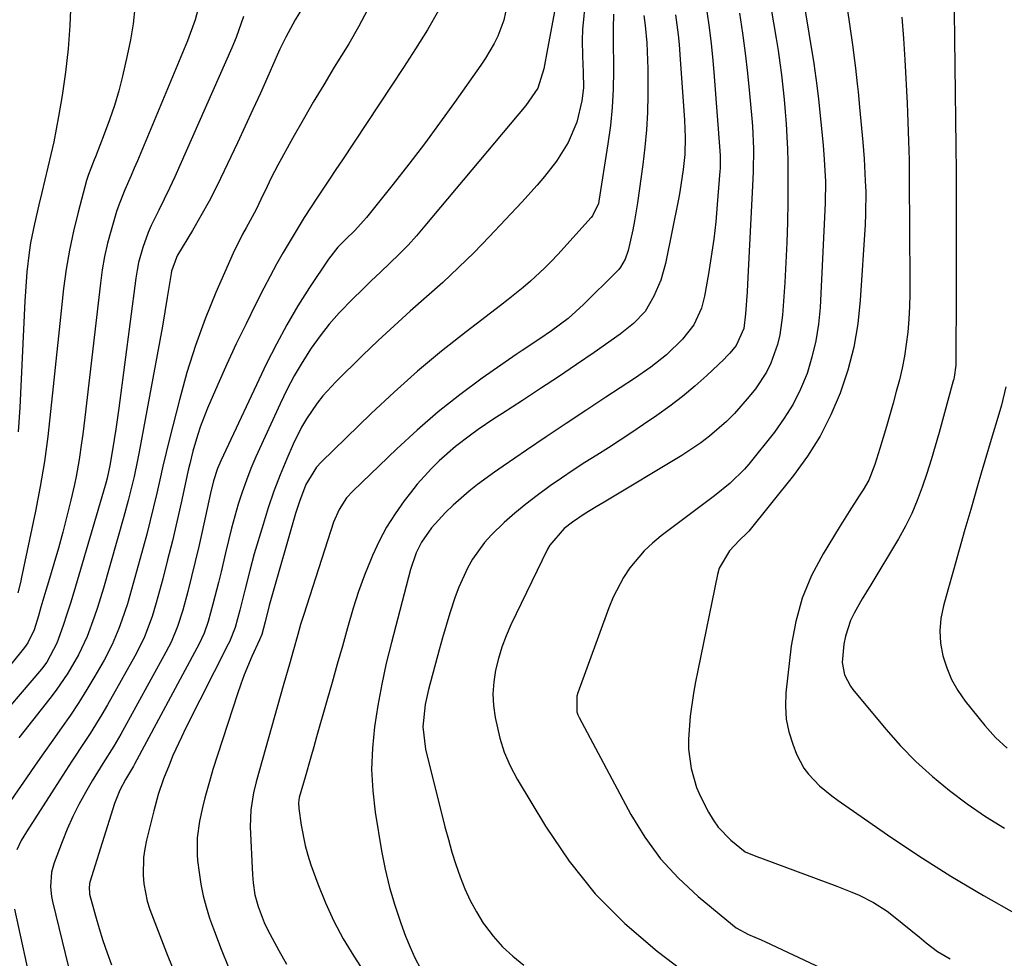
# Model space of a CAD drawing. Units: inches. Extents: x 1851947 to 1857277, y 447668 to 452972.
# Drawn here: x 1852972 to 1853184, y 451605 to 451807 of the extents above; entities that cross this region are included whole.
import ezdxf

# ---------------------------------------------------------------- set-up
doc = ezdxf.new("R2010")
doc.units = ezdxf.units.IN
doc.header["$MEASUREMENT"] = 0
doc.layers.add('7', color=7, linetype='Continuous')
doc.layers.add('8', color=7, linetype='Continuous')

msp = doc.modelspace()

# ---------------------------------------------------------------- linework, layer by layer
at = {"layer": '7', "color": 18}
for points in [[(1853138.39, 451823.61, 1908), (1853142.59, 451797.87, 1908), (1853143.28, 451793.08, 1908), (1853143.61, 451790.2, 1908), (1853144.6, 451780.25, 1908), (1853144.87, 451777.13, 1908), (1853145.1, 451772.45, 1908), (1853145.03, 451767.76, 1908), (1853143.95, 451745.27, 1908), (1853143.62, 451741.65, 1908), (1853143.07, 451738.06, 1908), (1853142.21, 451734.54, 1908), (1853141.14, 451731.06, 1908), (1853139.76, 451727.7, 1908), (1853138.16, 451724.46, 1908), (1853136.25, 451721.39, 1908), (1853134.13, 451718.43, 1908), (1853128.64, 451711.51, 1908), (1853127.7, 451710.41, 1908), (1853124.61, 451707.4, 1908), (1853121.23, 451704.69, 1908), (1853120.08, 451703.82, 1908), (1853109.72, 451696.03, 1908), (1853107.85, 451694.48, 1908), (1853106.08, 451692.83, 1908), (1853102.96, 451689.13, 1908), (1853101.62, 451687.1, 1908), (1853099.36, 451682.82, 1908), (1853098.44, 451680.57, 1908), (1853091.76, 451662.19, 1908), (1853091.57, 451661.53, 1908), (1853091.57, 451658.15, 1908), (1853091.79, 451657.51, 1908), (1853092.07, 451656.88, 1908), (1853103.21, 451636.03, 1908), (1853106.22, 451631.11, 1908), (1853109.58, 451626.48, 1908), (1853113.45, 451622.26, 1908), (1853117.67, 451618.33, 1908), (1853125.1, 451612.19, 1908), (1853125.9, 451611.59, 1908), (1853128.52, 451610.16, 1908), (1853131.28, 451608.98, 1908), (1853132.2, 451608.56, 1908), (1853148.84, 451600.71, 1908)], [(1853147.58, 451825.14, 1906), (1853150.94, 451801.85, 1906), (1853151.4, 451798.5, 1906), (1853151.61, 451796.82, 1906), (1853151.98, 451793.46, 1906), (1853152.16, 451791.77, 1906), (1853152.48, 451788.41, 1906), (1853153.15, 451780.93, 1906), (1853153.43, 451777.34, 1906), (1853153.7, 451772.58, 1906), (1853153.78, 451770.2, 1906), (1853153.74, 451765.44, 1906), (1853153.64, 451763.06, 1906), (1853152.62, 451746.85, 1906), (1853152.06, 451741.74, 1906), (1853151.21, 451736.69, 1906), (1853149.91, 451731.73, 1906), (1853148.32, 451726.84, 1906), (1853146.28, 451722.13, 1906), (1853143.96, 451717.57, 1906), (1853141.22, 451713.25, 1906), (1853138.2, 451709.09, 1906), (1853128.57, 451697.08, 1906), (1853128.26, 451696.71, 1906), (1853126.49, 451695.06, 1906), (1853124.44, 451692.86, 1906), (1853122.23, 451689.11, 1906), (1853121.82, 451687.7, 1906), (1853117.62, 451667.06, 1906), (1853117.15, 451664.6, 1906), (1853116.71, 451662.14, 1906), (1853115.98, 451657.2, 1906), (1853115.59, 451652.24, 1906), (1853115.64, 451650.11, 1906), (1853116.15, 451645.89, 1906), (1853117.36, 451641.84, 1906), (1853118.22, 451639.9, 1906), (1853119.92, 451636.52, 1906), (1853120.91, 451634.83, 1906), (1853122.03, 451633.24, 1906), (1853124.76, 451630.46, 1906), (1853127.84, 451627.98, 1906), (1853129.73, 451627.15, 1906), (1853147.56, 451620.59, 1906), (1853150.79, 451619.3, 1906), (1853152.38, 451618.6, 1906), (1853155.5, 451617.04, 1906), (1853158.41, 451615.17, 1906), (1853159.79, 451614.12, 1906), (1853163.5, 451611.08, 1906), (1853163.95, 451610.72, 1906), (1853165.27, 451609.62, 1906), (1853166.79, 451608.35, 1906), (1853169.28, 451606.49, 1906), (1853170.6, 451605.68, 1906), (1853171.96, 451604.93, 1906)], [(1853089.25, 451822.5, 1924), (1853085.2, 451801.05, 1924), (1853084.44, 451796.69, 1924), (1853083.12, 451792.52, 1924), (1853080.53, 451788.77, 1924), (1853058.83, 451762.84, 1924), (1853057.02, 451760.75, 1924), (1853055.17, 451758.71, 1924), (1853053.24, 451756.73, 1924), (1853051.26, 451754.8, 1924), (1853049.25, 451752.9, 1924), (1853047.26, 451750.99, 1924), (1853045.27, 451749.07, 1924), (1853043.29, 451747.13, 1924), (1853040.35, 451744.11, 1924), (1853038.2, 451741.68, 1924), (1853036.21, 451739.13, 1924), (1853034.32, 451736.49, 1924), (1853032.36, 451733.42, 1924), (1853030.64, 451730.52, 1924), (1853029.07, 451727.53, 1924), (1853027.6, 451724.49, 1924), (1853022.41, 451713.06, 1924), (1853021.34, 451710.57, 1924), (1853020.34, 451708.05, 1924), (1853019.44, 451705.5, 1924), (1853018.61, 451702.92, 1924), (1853017.86, 451700.31, 1924), (1853017.14, 451697.7, 1924), (1853016.47, 451695.07, 1924), (1853015.83, 451692.43, 1924), (1853014.88, 451688.32, 1924), (1853014.31, 451685.99, 1924), (1853013.12, 451681.35, 1924), (1853012.1, 451677.58, 1924), (1853011.22, 451675.07, 1924), (1853010.11, 451672.65, 1924), (1853009.7, 451671.87, 1924), (1852996.26, 451646.87, 1924), (1852995.99, 451646.39, 1924), (1852994.29, 451643.53, 1924), (1852993.09, 451641.26, 1924), (1852991.95, 451638.37, 1924), (1852986.65, 451621.4, 1924), (1852986.57, 451621.09, 1924), (1852986.44, 451620.14, 1924), (1852986.51, 451619.18, 1924), (1852986.58, 451618.87, 1924), (1852987.84, 451614.13, 1924), (1852988.6, 451611.47, 1924), (1852989.42, 451608.82, 1924), (1852990.33, 451606.21, 1924), (1852991.31, 451603.62, 1924)], [(1853172.75, 451814.81, 1902), (1853173.23, 451779.99, 1902), (1853173.24, 451778.92, 1902), (1853173.26, 451775.71, 1902), (1853173.29, 451767.75, 1902), (1853173.3, 451763.23, 1902), (1853173.31, 451758.71, 1902), (1853173.3, 451754.19, 1902), (1853173.28, 451749.67, 1902), (1853173.2, 451732.87, 1902), (1853172.87, 451730.28, 1902), (1853172.77, 451729.86, 1902), (1853172.66, 451729.44, 1902), (1853169.59, 451718.35, 1902), (1853168.74, 451715.38, 1902), (1853167.86, 451712.43, 1902), (1853166.93, 451709.49, 1902), (1853165.98, 451706.56, 1902), (1853164.9, 451703.68, 1902), (1853163.71, 451700.85, 1902), (1853162.33, 451698.11, 1902), (1853160.83, 451695.43, 1902), (1853154.86, 451685.53, 1902), (1853153.94, 451684, 1902), (1853153.04, 451682.46, 1902), (1853151.27, 451679.37, 1902), (1853150.5, 451677.78, 1902), (1853149.42, 451674.45, 1902), (1853149.11, 451672.71, 1902), (1853148.73, 451668.76, 1902), (1853149.2, 451666.09, 1902), (1853150.48, 451663.67, 1902), (1853151.03, 451662.93, 1902), (1853158.12, 451654.41, 1902), (1853161.29, 451650.83, 1902), (1853164.61, 451647.4, 1902), (1853168.15, 451644.2, 1902), (1853171.82, 451641.14, 1902), (1853175.67, 451638.29, 1902), (1853179.61, 451635.58, 1902), (1853183.68, 451633.07, 1902)], [(1853033.21, 451811.15, 1932), (1853030.84, 451807.24, 1932), (1853028.82, 451803.51, 1932), (1853027.58, 451800.97, 1932), (1853027, 451799.68, 1932), (1853024.97, 451795.08, 1932), (1853023.37, 451791.49, 1932), (1853021.75, 451787.91, 1932), (1853020.1, 451784.34, 1932), (1853018.44, 451780.78, 1932), (1853015.57, 451774.72, 1932), (1853013.96, 451771.45, 1932), (1853012.3, 451768.22, 1932), (1853010.55, 451765.03, 1932), (1853008.73, 451761.88, 1932), (1853005.54, 451756.52, 1932), (1853005.29, 451756.06, 1932), (1853004.21, 451753.12, 1932), (1853004.12, 451752.6, 1932), (1853003.3, 451747.45, 1932), (1853002.79, 451744.35, 1932), (1853002.27, 451741.26, 1932), (1853001.72, 451738.17, 1932), (1853001.15, 451735.09, 1932), (1852997.21, 451714.13, 1932), (1852996.87, 451712.38, 1932), (1852996.14, 451708.88, 1932), (1852995.33, 451705.41, 1932), (1852994.89, 451703.68, 1932), (1852993.96, 451700.23, 1932), (1852989.56, 451684.8, 1932), (1852988.28, 451680.59, 1932), (1852987.58, 451678.5, 1932), (1852986.04, 451674.38, 1932), (1852984.17, 451670.4, 1932), (1852981.9, 451666.49, 1932), (1852979.38, 451662.78, 1932), (1852978.02, 451660.99, 1932), (1852972.39, 451653.87, 1932), (1852971.35, 451652.54, 1932)], [(1853093.42, 451811.86, 1922), (1853092.8, 451805.17, 1922), (1853092.67, 451802.87, 1922), (1853092.75, 451799.42, 1922), (1853092.93, 451795.97, 1922), (1853092.96, 451792.61, 1922), (1853092.62, 451789.81, 1922), (1853091.57, 451785.23, 1922), (1853089.7, 451780.84, 1922), (1853087.13, 451776.81, 1922), (1853084.57, 451773.51, 1922), (1853083.01, 451771.61, 1922), (1853079.73, 451767.96, 1922), (1853072.66, 451760.49, 1922), (1853069.39, 451757.14, 1922), (1853066.06, 451753.86, 1922), (1853062.64, 451750.68, 1922), (1853059.16, 451747.56, 1922), (1853055.65, 451744.46, 1922), (1853052.19, 451741.32, 1922), (1853048.77, 451738.13, 1922), (1853045.39, 451734.89, 1922), (1853039.61, 451729.25, 1922), (1853036.83, 451726.25, 1922), (1853035.57, 451724.64, 1922), (1853033.27, 451721.25, 1922), (1853032.24, 451719.48, 1922), (1853030.44, 451715.81, 1922), (1853029.07, 451712.66, 1922), (1853027.64, 451709.18, 1922), (1853026.29, 451705.67, 1922), (1853025.07, 451702.11, 1922), (1853023.94, 451698.52, 1922), (1853022.05, 451692.15, 1922), (1853021.06, 451688.62, 1922), (1853019.99, 451684.37, 1922), (1853018.91, 451680.05, 1922), (1853017.9, 451676.28, 1922), (1853016.68, 451673.23, 1922), (1853016.44, 451672.74, 1922), (1853007.32, 451654.66, 1922), (1853006.35, 451652.69, 1922), (1853004.53, 451648.69, 1922), (1853003.68, 451646.67, 1922), (1853002.49, 451643.71, 1922), (1853001.34, 451640.28, 1922), (1853000.39, 451636.8, 1922), (1853000.1, 451635.63, 1922), (1852998.85, 451630.44, 1922), (1852998.48, 451628.58, 1922), (1852998.21, 451626.71, 1922), (1852998.09, 451622.93, 1922), (1852998.24, 451621.04, 1922), (1852998.99, 451617.36, 1922), (1852999.57, 451615.56, 1922), (1853003.14, 451606.22, 1922), (1853005.71, 451599.82, 1922)], [(1853010.23, 451810.77, 1936), (1853009.3, 451807.27, 1936), (1853007.68, 451802.76, 1936), (1852996.86, 451776.86, 1936), (1852996.2, 451775.31, 1936), (1852995.54, 451773.75, 1936), (1852994.18, 451770.65, 1936), (1852992.91, 451767.52, 1936), (1852992.36, 451765.93, 1936), (1852991.18, 451761.94, 1936), (1852990.44, 451759.12, 1936), (1852989.79, 451756.27, 1936), (1852989.29, 451753.4, 1936), (1852988.88, 451750.51, 1936), (1852985.52, 451721.58, 1936), (1852985.08, 451717.94, 1936), (1852984.85, 451716.12, 1936), (1852984.34, 451712.49, 1936), (1852983.68, 451708.88, 1936), (1852983.28, 451707.09, 1936), (1852982.5, 451703.74, 1936), (1852981.66, 451700.29, 1936), (1852980.78, 451696.85, 1936), (1852979.84, 451693.42, 1936), (1852978.85, 451690.01, 1936), (1852977.7, 451686.12, 1936), (1852977.16, 451684.3, 1936), (1852976.08, 451680.67, 1936), (1852975.54, 451678.85, 1936), (1852974.62, 451675.82, 1936), (1852973.26, 451673.01, 1936), (1852972.53, 451672, 1936), (1852966.3, 451664.32, 1936)], [(1853061.73, 451809.28, 1928), (1853059.34, 451805.12, 1928), (1853056.82, 451801.02, 1928), (1853054.23, 451796.98, 1928), (1853041.03, 451777.06, 1928), (1853039.65, 451774.99, 1928), (1853038.28, 451772.92, 1928), (1853035.51, 451768.8, 1928), (1853032.8, 451764.64, 1928), (1853031.49, 451762.53, 1928), (1853029.76, 451759.65, 1928), (1853028.3, 451757.12, 1928), (1853026.86, 451754.58, 1928), (1853025.48, 451752, 1928), (1853024.13, 451749.41, 1928), (1853022.41, 451746.05, 1928), (1853020.27, 451741.75, 1928), (1853018.17, 451737.42, 1928), (1853016.16, 451733.06, 1928), (1853014.19, 451728.67, 1928), (1853011.97, 451723.59, 1928), (1853010.43, 451719.68, 1928), (1853009.78, 451717.69, 1928), (1853008.82, 451714.32, 1928), (1853008.13, 451711.59, 1928), (1853007.81, 451710.22, 1928), (1853007.5, 451708.85, 1928), (1853006.29, 451703.2, 1928), (1853005.37, 451699.08, 1928), (1853004.41, 451694.97, 1928), (1853003.38, 451690.87, 1928), (1853002.32, 451686.79, 1928), (1853000.93, 451681.64, 1928), (1853000.04, 451678.67, 1928), (1852998.38, 451674.31, 1928), (1852997.05, 451671.51, 1928), (1852996.32, 451670.14, 1928), (1852990.41, 451659.63, 1928), (1852989.22, 451657.56, 1928), (1852986.71, 451653.49, 1928), (1852985.39, 451651.5, 1928), (1852982.74, 451647.52, 1928), (1852980.14, 451643.51, 1928), (1852972.94, 451632.29, 1928), (1852971.83, 451630.4, 1928), (1852970.86, 451628.42, 1928)], [(1852996.3, 451809.83, 1938), (1852995.94, 451806.39, 1938), (1852995.38, 451802.98, 1938), (1852994.69, 451799.59, 1938), (1852993.66, 451795.16, 1938), (1852992.83, 451791.98, 1938), (1852991.92, 451788.82, 1938), (1852990.87, 451785.7, 1938), (1852989.73, 451782.61, 1938), (1852987.81, 451777.76, 1938), (1852987.56, 451777.12, 1938), (1852986.8, 451775.21, 1938), (1852986.33, 451773.92, 1938), (1852986.12, 451773.27, 1938), (1852985.93, 451772.61, 1938), (1852984.09, 451765.82, 1938), (1852983.09, 451761.75, 1938), (1852982.21, 451757.65, 1938), (1852981.52, 451753.52, 1938), (1852980.96, 451749.36, 1938), (1852980.42, 451744.52, 1938), (1852979.83, 451739.11, 1938), (1852979.26, 451733.69, 1938), (1852978.7, 451728.27, 1938), (1852978.17, 451722.85, 1938), (1852977.55, 451717.45, 1938), (1852976.82, 451712.06, 1938), (1852975.91, 451706.7, 1938), (1852974.88, 451701.36, 1938), (1852971.83, 451686.78, 1938), (1852971.72, 451686.28, 1938), (1852971.12, 451683.78, 1938)], [(1853076.2, 451808.93, 1926), (1853075.81, 451807.17, 1926), (1853074.55, 451803.78, 1926), (1853073.73, 451802.16, 1926), (1853071.89, 451799.01, 1926), (1853070.88, 451797.5, 1926), (1853065.21, 451789.48, 1926), (1853061.98, 451785, 1926), (1853058.7, 451780.56, 1926), (1853055.35, 451776.17, 1926), (1853051.94, 451771.82, 1926), (1853046.21, 451764.64, 1926), (1853045.61, 451763.92, 1926), (1853043.71, 451761.89, 1926), (1853041.72, 451759.94, 1926), (1853040.05, 451758.24, 1926), (1853038.01, 451755.65, 1926), (1853033.98, 451749.61, 1926), (1853031.45, 451745.62, 1926), (1853029.03, 451741.56, 1926), (1853026.8, 451737.4, 1926), (1853024.69, 451733.17, 1926), (1853014.84, 451712.25, 1926), (1853014.12, 451710.55, 1926), (1853013.27, 451707.91, 1926), (1853012.6, 451705.23, 1926), (1853010.81, 451696.96, 1926), (1853010.09, 451693.73, 1926), (1853009.33, 451690.5, 1926), (1853008.53, 451687.29, 1926), (1853007.7, 451684.08, 1926), (1853006.63, 451680.04, 1926), (1853005.52, 451676.55, 1926), (1853004.11, 451673.17, 1926), (1853003, 451671, 1926), (1852993.28, 451653.32, 1926), (1852991.81, 451650.76, 1926), (1852989.45, 451647.01, 1926), (1852987.14, 451643.23, 1926), (1852985.66, 451640.71, 1926), (1852984.24, 451638.15, 1926), (1852982.92, 451635.54, 1926), (1852981.73, 451632.86, 1926), (1852980.64, 451630.14, 1926), (1852978.96, 451625.59, 1926), (1852978.38, 451623.56, 1926), (1852978.13, 451620.4, 1926), (1852978.34, 451618.3, 1926), (1852978.55, 451617.26, 1926), (1852986.13, 451586.27, 1926)], [(1853119.58, 451809.09, 1914), (1853120.06, 451805.59, 1914), (1853120.5, 451802.08, 1914), (1853120.85, 451798.56, 1914), (1853121.16, 451795.03, 1914), (1853122.36, 451779.05, 1914), (1853122.42, 451777.96, 1914), (1853122.4, 451775.21, 1914), (1853122.36, 451774.66, 1914), (1853121.8, 451767.49, 1914), (1853121.46, 451763.73, 1914), (1853121.04, 451759.98, 1914), (1853120.51, 451756.23, 1914), (1853119.91, 451752.5, 1914), (1853119.06, 451747.68, 1914), (1853118.41, 451745.12, 1914), (1853116.74, 451741.53, 1914), (1853114.32, 451738.41, 1914), (1853110.87, 451735.04, 1914), (1853107.49, 451732.41, 1914), (1853103.95, 451729.97, 1914), (1853097.77, 451725.92, 1914), (1853093.49, 451723.1, 1914), (1853089.22, 451720.27, 1914), (1853084.96, 451717.41, 1914), (1853080.71, 451714.54, 1914), (1853075.65, 451711.11, 1914), (1853073.78, 451709.8, 1914), (1853070.11, 451707.1, 1914), (1853068.32, 451705.69, 1914), (1853064.89, 451702.7, 1914), (1853063.28, 451701.09, 1914), (1853060.26, 451697.76, 1914), (1853058.07, 451694.67, 1914), (1853056.96, 451692.39, 1914), (1853055.73, 451688.79, 1914), (1853051.6, 451673.1, 1914), (1853050.5, 451668.59, 1914), (1853049.5, 451664.06, 1914), (1853048.66, 451659.49, 1914), (1853047.94, 451654.91, 1914), (1853047.5, 451650.31, 1914), (1853047.34, 451645.72, 1914), (1853047.59, 451641.13, 1914), (1853048.13, 451636.54, 1914), (1853049.48, 451628.2, 1914), (1853050.24, 451624.23, 1914), (1853051.16, 451620.3, 1914), (1853052.3, 451616.43, 1914), (1853053.6, 451612.59, 1914), (1853054.65, 451609.78, 1914), (1853055.61, 451607.42, 1914), (1853056.66, 451605.1, 1914), (1853057.84, 451602.85, 1914)], [(1853019.75, 451807.97, 1934), (1853018.13, 451803.47, 1934), (1853017.21, 451801.26, 1934), (1853006.03, 451775.87, 1934), (1853004.93, 451773.44, 1934), (1853003.81, 451771.01, 1934), (1853002.65, 451768.61, 1934), (1853001.46, 451766.22, 1934), (1852999.85, 451762.96, 1934), (1852999.17, 451761.4, 1934), (1852998, 451758.21, 1934), (1852997.11, 451754.94, 1934), (1852996.78, 451753.28, 1934), (1852996.52, 451751.6, 1934), (1852992.84, 451723.56, 1934), (1852992.21, 451719.07, 1934), (1852991.86, 451716.83, 1934), (1852991.5, 451714.6, 1934), (1852990.94, 451711.23, 1934), (1852990.36, 451708.5, 1934), (1852990.07, 451707.41, 1934), (1852989.92, 451706.88, 1934), (1852983.88, 451686.35, 1934), (1852983.16, 451683.94, 1934), (1852982.42, 451681.54, 1934), (1852981.65, 451679.15, 1934), (1852980.86, 451676.77, 1934), (1852979.52, 451672.9, 1934), (1852977.33, 451668.82, 1934), (1852976.2, 451667.35, 1934), (1852971.62, 451661.95, 1934), (1852969.51, 451659.49, 1934)], [(1853106, 451808.18, 1918), (1853106.29, 451806.03, 1918), (1853106.6, 451802.31, 1918), (1853106.72, 451800.46, 1918), (1853106.85, 451796.73, 1918), (1853106.86, 451794.87, 1918), (1853106.84, 451791.07, 1918), (1853106.75, 451787.31, 1918), (1853106.55, 451783.55, 1918), (1853106.21, 451779.81, 1918), (1853105.77, 451776.08, 1918), (1853104.62, 451767.81, 1918), (1853103.99, 451763.93, 1918), (1853103.62, 451762.01, 1918), (1853102.63, 451757.57, 1918), (1853101.99, 451755.67, 1918), (1853100.98, 451753.95, 1918), (1853100.56, 451753.43, 1918), (1853100.1, 451752.94, 1918), (1853092.98, 451745.89, 1918), (1853089.68, 451742.91, 1918), (1853086.12, 451740.22, 1918), (1853083.58, 451738.54, 1918), (1853079.74, 451736.03, 1918), (1853078.49, 451735.16, 1918), (1853071.18, 451730.02, 1918), (1853066.36, 451726.46, 1918), (1853061.66, 451722.76, 1918), (1853057.14, 451718.85, 1918), (1853052.73, 451714.8, 1918), (1853043.28, 451705.7, 1918), (1853041.95, 451704.24, 1918), (1853040.32, 451701.76, 1918), (1853039.15, 451699.02, 1918), (1853032.71, 451679.11, 1918), (1853032.03, 451676.95, 1918), (1853031.4, 451674.77, 1918), (1853030.48, 451671.5, 1918), (1853029.62, 451668.41, 1918), (1853028.44, 451664.23, 1918), (1853022.44, 451643.05, 1918), (1853021.85, 451640.66, 1918), (1853021.27, 451637.01, 1918), (1853021.18, 451633.33, 1918), (1853021.68, 451623, 1918), (1853021.8, 451621.26, 1918), (1853022.18, 451618.68, 1918), (1853022.87, 451616.17, 1918), (1853024.19, 451612.75, 1918), (1853024.76, 451611.52, 1918), (1853025.37, 451610.32, 1918), (1853027.31, 451606.69, 1918), (1853028.99, 451603.73, 1918)], [(1853112.82, 451808.31, 1916), (1853113.36, 451804.06, 1916), (1853113.57, 451801.93, 1916), (1853113.74, 451799.79, 1916), (1853114.73, 451785.62, 1916), (1853114.87, 451781.92, 1916), (1853114.78, 451778.21, 1916), (1853114.47, 451775, 1916), (1853113.76, 451770.22, 1916), (1853113.46, 451768.64, 1916), (1853110.63, 451754.78, 1916), (1853110.18, 451752.95, 1916), (1853109.63, 451751.15, 1916), (1853108.16, 451747.68, 1916), (1853106.29, 451744.43, 1916), (1853103.75, 451741.79, 1916), (1853100.86, 451739.52, 1916), (1853095.27, 451735.6, 1916), (1853091.46, 451732.96, 1916), (1853087.62, 451730.35, 1916), (1853083.75, 451727.78, 1916), (1853079.86, 451725.25, 1916), (1853075.36, 451722.36, 1916), (1853073.65, 451721.25, 1916), (1853070.27, 451718.95, 1916), (1853068.61, 451717.77, 1916), (1853065.37, 451715.28, 1916), (1853061.9, 451712.21, 1916), (1853060.25, 451710.58, 1916), (1853057.15, 451707.16, 1916), (1853055.7, 451705.35, 1916), (1853054.34, 451703.58, 1916), (1853052.37, 451700.78, 1916), (1853050.55, 451697.9, 1916), (1853048.95, 451694.89, 1916), (1853047.5, 451691.79, 1916), (1853047.22, 451691.13, 1916), (1853045.82, 451687.61, 1916), (1853044.51, 451684.06, 1916), (1853043.35, 451680.46, 1916), (1853042.12, 451676.26, 1916), (1853041.04, 451672.31, 1916), (1853039.94, 451668.37, 1916), (1853038.83, 451664.44, 1916), (1853037.71, 451660.51, 1916), (1853035.48, 451652.73, 1916), (1853034.86, 451650.56, 1916), (1853034.23, 451648.39, 1916), (1853032.98, 451644.04, 1916), (1853031.75, 451639.7, 1916), (1853031.59, 451638.49, 1916), (1853031.64, 451637.28, 1916), (1853032.14, 451633.69, 1916), (1853032.98, 451629.35, 1916), (1853033.57, 451627.22, 1916), (1853034.26, 451625.12, 1916), (1853035.73, 451621.05, 1916), (1853037.36, 451616.99, 1916), (1853039.16, 451613.03, 1916), (1853041.23, 451609.2, 1916), (1853043.49, 451605.45, 1916), (1853053.87, 451589.48, 1916)], [(1853126.58, 451808.67, 1912), (1853127.22, 451804.37, 1912), (1853127.8, 451800.06, 1912), (1853128.3, 451795.74, 1912), (1853128.74, 451791.41, 1912), (1853129.23, 451786.01, 1912), (1853129.37, 451784.38, 1912), (1853129.6, 451779.48, 1912), (1853129.56, 451774.57, 1912), (1853129.49, 451772.93, 1912), (1853128.33, 451750.28, 1912), (1853128.24, 451748.68, 1912), (1853127.9, 451743.89, 1912), (1853127.55, 451740.71, 1912), (1853125.91, 451737.1, 1912), (1853124.51, 451735.4, 1912), (1853123.9, 451734.76, 1912), (1853123.27, 451734.14, 1912), (1853119.53, 451730.6, 1912), (1853116.96, 451728.29, 1912), (1853114.32, 451726.06, 1912), (1853111.57, 451723.97, 1912), (1853108.76, 451721.96, 1912), (1853105.92, 451720.04, 1912), (1853103.42, 451718.36, 1912), (1853100.91, 451716.7, 1912), (1853098.38, 451715.06, 1912), (1853095.83, 451713.45, 1912), (1853093.29, 451711.83, 1912), (1853090.77, 451710.19, 1912), (1853088.27, 451708.5, 1912), (1853085.79, 451706.8, 1912), (1853082.97, 451704.76, 1912), (1853080.56, 451702.91, 1912), (1853078.21, 451700.96, 1912), (1853075.92, 451698.96, 1912), (1853073.14, 451696.31, 1912), (1853071.65, 451694.65, 1912), (1853069.06, 451691.02, 1912), (1853067.96, 451689.07, 1912), (1853066.09, 451685.02, 1912), (1853065.32, 451682.91, 1912), (1853064.18, 451679.36, 1912), (1853063.38, 451676.73, 1912), (1853062.62, 451674.1, 1912), (1853061.88, 451671.46, 1912), (1853059.57, 451662.91, 1912), (1853058.86, 451659.73, 1912), (1853058.39, 451654.88, 1912), (1853058.97, 451650.07, 1912), (1853063.14, 451633.32, 1912), (1853063.86, 451630.61, 1912), (1853064.63, 451627.91, 1912), (1853065.48, 451625.24, 1912), (1853066.39, 451622.58, 1912), (1853067.42, 451619.98, 1912), (1853068.58, 451617.45, 1912), (1853069.93, 451615, 1912), (1853071.39, 451612.62, 1912), (1853071.68, 451612.19, 1912), (1853073.51, 451609.76, 1912), (1853075.5, 451607.48, 1912), (1853077.73, 451605.44, 1912), (1853080.11, 451603.56, 1912)], [(1853161.57, 451807.84, 1904), (1853161.91, 451803.24, 1904), (1853162.2, 451798.63, 1904), (1853162.69, 451789.31, 1904), (1853162.79, 451787.27, 1904), (1853162.96, 451783.19, 1904), (1853163.02, 451781.15, 1904), (1853163.12, 451777.07, 1904), (1853163.17, 451772.98, 1904), (1853163.33, 451750.86, 1904), (1853163.31, 451748.17, 1904), (1853163.23, 451745.48, 1904), (1853163.07, 451742.79, 1904), (1853162.85, 451739.95, 1904), (1853162.54, 451737.36, 1904), (1853162.15, 451734.78, 1904), (1853161.64, 451732.23, 1904), (1853161.05, 451729.69, 1904), (1853160.38, 451727.16, 1904), (1853159.7, 451724.64, 1904), (1853158.98, 451722.13, 1904), (1853158.25, 451719.62, 1904), (1853156.84, 451714.91, 1904), (1853155.75, 451711.44, 1904), (1853154.44, 451708.07, 1904), (1853153.25, 451705.97, 1904), (1853152.38, 451704.65, 1904), (1853150.22, 451701.28, 1904), (1853149.15, 451699.58, 1904), (1853148.1, 451697.88, 1904), (1853144.59, 451692.16, 1904), (1853142.13, 451687.48, 1904), (1853140.09, 451682.65, 1904), (1853138.71, 451677.59, 1904), (1853137.76, 451672.38, 1904), (1853136.59, 451662.19, 1904), (1853136.48, 451659.37, 1904), (1853136.64, 451656.58, 1904), (1853137.21, 451653.85, 1904), (1853138.05, 451651.15, 1904), (1853138.89, 451649.01, 1904), (1853140.45, 451646.01, 1904), (1853141.46, 451644.66, 1904), (1853143.83, 451642.21, 1904), (1853146.46, 451640.02, 1904), (1853147.84, 451639.01, 1904), (1853158.45, 451631.64, 1904), (1853165.23, 451627.09, 1904), (1853172.11, 451622.7, 1904), (1853179.14, 451618.54, 1904), (1853186.26, 451614.54, 1904)], [(1852970.37, 451615.63, 1928), (1852978.32, 451579.42, 1928)]]:
    msp.add_polyline3d(points, dxfattribs=at)
at = {"layer": '8', "color": 18}
for points in [[(1853132.3, 451816.39, 1910), (1853134.49, 451803.27, 1910), (1853134.9, 451800.65, 1910), (1853135.29, 451798.03, 1910), (1853135.63, 451795.39, 1910), (1853135.95, 451792.76, 1910), (1853136.22, 451790.12, 1910), (1853136.46, 451787.47, 1910), (1853136.65, 451784.83, 1910), (1853136.81, 451782.07, 1910), (1853136.92, 451779.36, 1910), (1853137, 451776.66, 1910), (1853137.03, 451773.95, 1910), (1853137.03, 451771.24, 1910), (1853136.99, 451767.98, 1910), (1853136.91, 451763.64, 1910), (1853136.79, 451759.3, 1910), (1853136.59, 451754.97, 1910), (1853136.34, 451750.64, 1910), (1853135.89, 451743.65, 1910), (1853135.32, 451739.39, 1910), (1853134.8, 451737.3, 1910), (1853133.34, 451733.25, 1910), (1853132.4, 451731.33, 1910), (1853130.03, 451727.75, 1910), (1853128.7, 451726.06, 1910), (1853125.53, 451722.41, 1910), (1853123.82, 451720.71, 1910), (1853120.16, 451717.54, 1910), (1853118.24, 451716.07, 1910), (1853114.2, 451713.4, 1910), (1853097.45, 451703.32, 1910), (1853095.72, 451702.28, 1910), (1853093.13, 451700.71, 1910), (1853090.61, 451699.04, 1910), (1853088.81, 451697.66, 1910), (1853085.71, 451694.04, 1910), (1853085.25, 451693.2, 1910), (1853077.35, 451676.88, 1910), (1853076.31, 451674.51, 1910), (1853075.39, 451672.1, 1910), (1853074.65, 451669.63, 1910), (1853074.02, 451667.11, 1910), (1853073.65, 451664.57, 1910), (1853073.47, 451662.02, 1910), (1853073.59, 451659.47, 1910), (1853073.92, 451656.92, 1910), (1853074.92, 451652.48, 1910), (1853075.9, 451649.42, 1910), (1853077.19, 451646.48, 1910), (1853078.7, 451643.62, 1910), (1853084.79, 451633.46, 1910), (1853089.9, 451625.94, 1910), (1853095.52, 451618.88, 1910), (1853101.92, 451612.5, 1910), (1853108.82, 451606.58, 1910), (1853122.95, 451595.81, 1910)], [(1852982.52, 451811.11, 1940), (1852982.33, 451806.04, 1940), (1852981.98, 451800.99, 1940), (1852981.39, 451795.96, 1940), (1852980.65, 451790.94, 1940), (1852979.88, 451786.42, 1940), (1852979.38, 451783.68, 1940), (1852978.84, 451780.94, 1940), (1852978.24, 451778.22, 1940), (1852977.6, 451775.5, 1940), (1852976.93, 451772.79, 1940), (1852976.27, 451770.08, 1940), (1852975.62, 451767.36, 1940), (1852974.66, 451763.29, 1940), (1852973.82, 451759.18, 1940), (1852973.51, 451757.11, 1940), (1852973.06, 451752.93, 1940), (1852972.74, 451748.75, 1940), (1852972.62, 451746.65, 1940), (1852971.52, 451723.72, 1940), (1852971.18, 451718.47, 1940)], [(1853046.47, 451809.44, 1930), (1853044.52, 451805.73, 1930), (1853042.41, 451802.09, 1930), (1853039.29, 451797.05, 1930), (1853037, 451793.29, 1930), (1853034.75, 451789.51, 1930), (1853032.55, 451785.7, 1930), (1853030.39, 451781.87, 1930), (1853027.13, 451775.98, 1930), (1853025.71, 451773.22, 1930), (1853024.84, 451771.34, 1930), (1853023.49, 451768.54, 1930), (1853022.42, 451766.39, 1930), (1853020.27, 451762.46, 1930), (1853019.49, 451761.07, 1930), (1853017.48, 451756.96, 1930), (1853013.8, 451748.52, 1930), (1853011.49, 451742.84, 1930), (1853009.38, 451737.11, 1930), (1853007.55, 451731.27, 1930), (1853005.91, 451725.37, 1930), (1853003.81, 451716.97, 1930), (1853003.09, 451714.04, 1930), (1853002.38, 451711.1, 1930), (1853001.69, 451708.16, 1930), (1853001.02, 451705.22, 1930), (1853000.34, 451702.28, 1930), (1852999.63, 451699.35, 1930), (1852998.87, 451696.42, 1930), (1852998.09, 451693.51, 1930), (1852995.24, 451683.23, 1930), (1852994.71, 451681.42, 1930), (1852993.54, 451677.85, 1930), (1852992.89, 451676.08, 1930), (1852991.42, 451672.63, 1930), (1852989.68, 451669.3, 1930), (1852987.67, 451665.79, 1930), (1852985.98, 451662.95, 1930), (1852984.24, 451660.15, 1930), (1852982.42, 451657.4, 1930), (1852980.53, 451654.69, 1930), (1852978.62, 451652, 1930), (1852976.71, 451649.31, 1930), (1852974.83, 451646.6, 1930), (1852972.95, 451643.88, 1930), (1852967.69, 451636.21, 1930)], [(1853099.42, 451808.47, 1920), (1853099.36, 451805.38, 1920), (1853099.35, 451804.25, 1920), (1853099.36, 451803.87, 1920), (1853099.36, 451803.49, 1920), (1853099.43, 451796.31, 1920), (1853099.37, 451792.35, 1920), (1853099.18, 451788.4, 1920), (1853098.78, 451784.46, 1920), (1853098.26, 451780.54, 1920), (1853096.28, 451768.19, 1920), (1853096.18, 451767.71, 1920), (1853094.95, 451765.04, 1920), (1853094.63, 451764.66, 1920), (1853087.44, 451756.7, 1920), (1853086.03, 451755.2, 1920), (1853084.58, 451753.73, 1920), (1853081.54, 451750.94, 1920), (1853079.96, 451749.6, 1920), (1853076.76, 451747, 1920), (1853075.13, 451745.73, 1920), (1853067.68, 451740.03, 1920), (1853062.4, 451735.84, 1920), (1853057.21, 451731.53, 1920), (1853052.18, 451727.04, 1920), (1853047.26, 451722.43, 1920), (1853036.45, 451711.95, 1920), (1853035.45, 451710.88, 1920), (1853033.19, 451707.14, 1920), (1853031.77, 451703.46, 1920), (1853031.35, 451702.18, 1920), (1853030.95, 451700.89, 1920), (1853025.29, 451681.02, 1920), (1853024.37, 451677.53, 1920), (1853023.64, 451674.79, 1920), (1853023.16, 451673.63, 1920), (1853021.54, 451670.07, 1920), (1853019.87, 451666.09, 1920), (1853019.12, 451664.06, 1920), (1853018.42, 451662.02, 1920), (1853013.14, 451645.68, 1920), (1853012.51, 451643.65, 1920), (1853011.39, 451639.56, 1920), (1853010.9, 451637.5, 1920), (1853010.25, 451634.54, 1920), (1853009.77, 451630.94, 1920), (1853009.75, 451627.33, 1920), (1853009.85, 451626.12, 1920), (1853010.16, 451623.48, 1920), (1853010.53, 451620.98, 1920), (1853011.02, 451618.5, 1920), (1853011.67, 451616.07, 1920), (1853012.43, 451613.65, 1920), (1853013.45, 451610.78, 1920), (1853014.9, 451606.99, 1920), (1853016.45, 451603.24, 1920)], [(1853184, 451728.15, 1900), (1853183.05, 451724.2, 1900), (1853182.29, 451721.59, 1900), (1853181.05, 451717.56, 1900), (1853180.24, 451714.89, 1900), (1853179.44, 451712.22, 1900), (1853178.65, 451709.55, 1900), (1853177.88, 451706.87, 1900), (1853176.42, 451701.77, 1900), (1853175.18, 451697.41, 1900), (1853173.94, 451693.05, 1900), (1853172.7, 451688.69, 1900), (1853171.47, 451684.33, 1900), (1853170.52, 451680.96, 1900), (1853169.99, 451678.28, 1900), (1853169.74, 451675.6, 1900), (1853169.92, 451672.9, 1900), (1853170.39, 451670.21, 1900), (1853171.24, 451667.59, 1900), (1853172.3, 451665.08, 1900), (1853173.67, 451662.72, 1900), (1853175.24, 451660.46, 1900), (1853179.45, 451655.18, 1900), (1853181.72, 451652.63, 1900), (1853184.25, 451650.33, 1900)]]:
    msp.add_polyline3d(points, dxfattribs=at)

doc.saveas('drawing.dxf')
